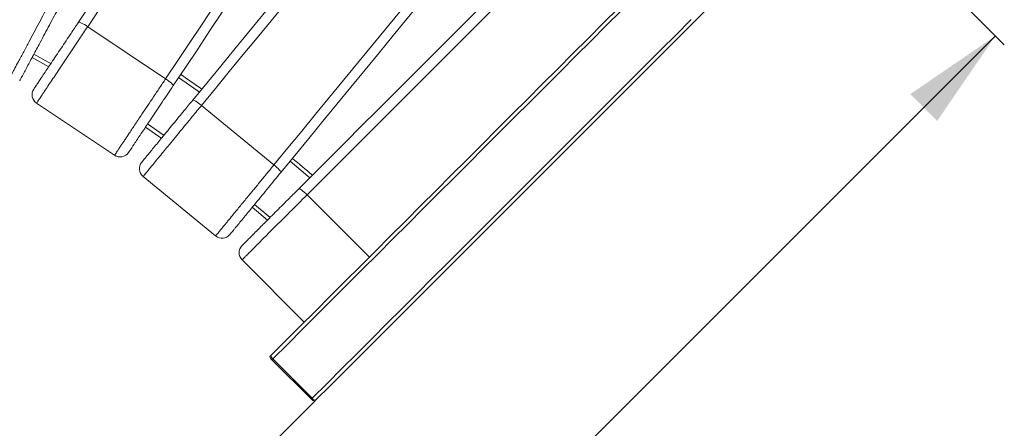
# Model space of a CAD drawing. Units: millimetres. Extents: x 107 to 445, y 13 to 382.
# Drawn here: x 346 to 424, y 104 to 136 of the extents above; entities that cross this region are included whole.
import ezdxf

# ---------------------------------------------------------------- set-up
doc = ezdxf.new("R2010")
doc.units = ezdxf.units.MM
doc.styles.add('SLDTEXTSTYLE0', font='TXT', dxfattribs={"width": 0.663})
doc.dimstyles.new('SLDDIMSTYLE1', dxfattribs={"dimtxt": 8.601025, "dimasz": 8, "dimexe": 0, "dimexo": 0.0625, "dimgap": 2.150256, "dimtad": 0, "dimdec": 0, "dimlfac": 10, "dimrnd": 1e-09, "dimzin": 12, "dimdsep": 46, "dimtxsty": 'SLDTEXTSTYLE0', "dimsah": 1, "dimcen": 0.09, "dimadec": 0, "dimazin": 0, "dimtfac": 1, "dimtdec": 0, "dimtofl": 0, "dimtmove": 0, "dimatfit": 3, "dimfxl": 0, "dimfrac": 2, "dimtolj": 1, "dimtzin": 12, "dimarcsym": 0})

# ---------------------------------------------------------------- blocks, each defined once
blk = doc.blocks.new('*D6')
at = {"color": 7, "linetype": 'Continuous', "lineweight": 0}
for p, q in [((406.043, 152.181), (424.177, 134.048)), ((423.469, 134.755), (374.602, 85.885)), ((216.426, 105.908), (306.239, 16.102)), ((305.532, 16.809), (354.399, 65.68))]:
    blk.add_line(p, q, dxfattribs=at)
for points in [[(423.469, 134.755), (416.752, 130.159), (418.873, 128.038)], [(305.532, 16.809), (312.249, 21.406), (310.128, 23.527)]]:
    blk.add_solid(points, dxfattribs=at)
at = {"color": 7, "linetype": 'Continuous', "lineweight": 0, "insert": (351.816, 70.508), "char_height": 9.525, "attachment_point": 1, "rotation": 45.00208, "style": 'SLDTEXTSTYLE0'}
blk.add_mtext('1670', dxfattribs=at)
blk = doc.blocks.new('*D7')
at = {"color": 7, "linetype": 'Continuous', "lineweight": 0}
for p, q in [((180.129, 152.173), (158.923, 130.965)), ((159.63, 131.672), (208.501, 82.805)), ((369.749, 105.914), (276.87, 13.028)), ((277.577, 13.735), (228.706, 62.602))]:
    blk.add_line(p, q, dxfattribs=at)
for points in [[(159.63, 131.672), (164.227, 124.955), (166.348, 127.076)], [(277.577, 13.735), (272.98, 20.452), (270.859, 18.331)]]:
    blk.add_solid(points, dxfattribs=at)
at = {"color": 7, "linetype": 'Continuous', "lineweight": 0, "insert": (213.329, 85.388), "char_height": 9.525, "attachment_point": 1, "rotation": 315.00208, "style": 'SLDTEXTSTYLE0'}
blk.add_mtext('1670', dxfattribs=at)

msp = doc.modelspace()

# ---------------------------------------------------------------- linework, layer by layer
at = {"color": 7, "linetype": 'Continuous', "lineweight": 15}
for p, q in [((351.8233, 135.4844), (357.9763, 131.3734)), ((347.7897, 129.4473), (353.9427, 125.3362)), ((360.8097, 129.2722), (366.5302, 124.5779)), ((356.2038, 123.6594), (361.9243, 118.9651)), ((364.0101, 117.0748), (368.9247, 112.1606)), ((366.2135, 109.4492), (366.2819, 109.5177)), ((366.3726, 109.1841), (366.441, 109.2525)), ((369.484, 106.0729), (366.3726, 109.1841)), ((369.5524, 106.1414), (366.441, 109.2525)), ((369.484, 106.0729), (369.5524, 106.1414)), ((369.7492, 105.9138), (369.8176, 105.9823))]:
    msp.add_line(p, q, dxfattribs=at)
at = {"color": 8, "linetype": 'Continuous', "lineweight": 15}
for p, q in [((369.144, 122.209), (374.0585, 117.2948)), ((366.2297, 120.4275), (365.0038, 121.4567))]:
    msp.add_line(p, q, dxfattribs=at)
at = {"color": 7, "linetype": 'Continuous', "lineweight": 15, "flags": 128}
for points in [[(351.0926, 135.8308), (352.0577, 137.2753), (353.0251, 138.7232), (353.9943, 140.1739), (354.9652, 141.6271), (355.9374, 143.0822), (356.9107, 144.5389), (357.8847, 145.9967), (358.8591, 147.4551), (359.8337, 148.9138), (360.8081, 150.3722), (361.7821, 151.83), (362.7553, 153.2867), (363.7275, 154.7418), (364.6984, 156.195), (365.6677, 157.6457), (366.6351, 159.0936), (367.6002, 160.5381)], [(368.1999, 159.9956), (367.2424, 158.5625), (366.2827, 157.1262), (365.3211, 155.687), (364.358, 154.2454), (363.3935, 152.8018), (362.428, 151.3567), (361.4617, 149.9104), (360.495, 148.4636), (359.5282, 147.0165), (358.5615, 145.5696), (357.5952, 144.1234), (356.6297, 142.6783), (355.6652, 141.2347), (354.702, 139.7931), (353.7404, 138.3539), (352.7808, 136.9175), (351.8233, 135.4844)], [(357.9763, 131.3734), (358.9338, 132.8065), (359.8935, 134.2429), (360.8551, 135.6821), (361.8182, 137.1237), (362.7827, 138.5673), (363.7482, 140.0124), (364.7145, 141.4586), (365.6812, 142.9055), (366.648, 144.3526), (367.6147, 145.7994), (368.581, 147.2457), (369.5465, 148.6908), (370.511, 150.1344), (371.4741, 151.576), (372.4357, 153.0152), (373.3954, 154.4516), (374.3529, 155.8846)], [(375.0836, 155.5383), (374.1185, 154.0937), (373.1511, 152.6458), (372.1818, 151.1951), (371.211, 149.742), (370.2388, 148.2868), (369.2655, 146.8302), (368.2915, 145.3724), (367.3171, 143.9139), (366.3425, 142.4553), (365.3681, 140.9968), (364.3941, 139.539), (363.4209, 138.0824), (362.4487, 136.6272), (361.4778, 135.1741), (360.5085, 133.7234), (359.5411, 132.2755), (358.576, 130.8309)], [(360.1165, 129.6885), (361.2186, 131.0315), (362.3232, 132.3776), (363.43, 133.7263), (364.5386, 135.0773), (365.6488, 136.4301), (366.7601, 137.7844), (367.8723, 139.1397), (368.985, 140.4956), (370.0978, 141.8517), (371.2105, 143.2077), (372.3227, 144.5629), (373.4341, 145.9172), (374.5442, 147.27), (375.6528, 148.621), (376.7596, 149.9698), (377.8642, 151.3158), (378.9663, 152.6588)], [(379.51, 152.0602), (378.4166, 150.7279), (377.3208, 149.3925), (376.2228, 148.0544), (375.1229, 146.7142), (374.0216, 145.3721), (372.9191, 144.0286), (371.8157, 142.684), (370.7119, 141.3389), (369.6078, 139.9935), (368.504, 138.6484), (367.4006, 137.3038), (366.2981, 135.9603), (365.1967, 134.6182), (364.0969, 133.2779), (362.9989, 131.9399), (361.9031, 130.6045), (360.8097, 129.2722)], [(366.5302, 124.5779), (367.6235, 125.9102), (368.7193, 127.2456), (369.8174, 128.5836), (370.9172, 129.9239), (372.0185, 131.266), (373.1211, 132.6095), (374.2244, 133.9541), (375.3283, 135.2992), (376.4323, 136.6446), (377.5362, 137.9897), (378.6395, 139.3343), (379.742, 140.6778), (380.8434, 142.0199), (381.9432, 143.3601), (383.0412, 144.6982), (384.1371, 146.0335), (385.2304, 147.3659)], [(385.9236, 146.9496), (384.8216, 145.6066), (383.7169, 144.2605), (382.6102, 142.9118), (381.5015, 141.5608), (380.3914, 140.2079), (379.28, 138.8537), (378.1678, 137.4984), (377.0551, 136.1425), (375.9423, 134.7863), (374.8296, 133.4304), (373.7174, 132.0751), (372.6061, 130.7208), (371.4959, 129.368), (370.3873, 128.017), (369.2805, 126.6683), (368.1759, 125.3222), (367.0738, 123.9792)], [(368.4949, 122.6913), (369.7233, 123.9198), (370.9545, 125.1511), (372.1882, 126.3849), (373.4239, 127.6207), (374.6613, 128.8582), (375.9001, 130.097), (377.1397, 131.3368), (378.38, 132.5771), (379.6204, 133.8176), (380.8606, 135.0579), (382.1003, 136.2977), (383.339, 137.5365), (384.5764, 138.774), (385.8121, 140.0098), (387.0458, 141.2436), (388.277, 142.4749), (389.5055, 143.7034)], [(389.9878, 143.0544), (388.7691, 141.8356), (387.5477, 140.6141), (386.3238, 139.3901), (385.0979, 138.1641), (383.8703, 136.9364), (382.6414, 135.7074), (381.4116, 134.4775), (380.1812, 133.247), (378.9506, 132.0164), (377.7202, 130.7859), (376.4904, 129.556), (375.2615, 128.327), (374.0339, 127.0993), (372.808, 125.8733), (371.5841, 124.6494), (370.3626, 123.4278), (369.144, 122.209)], [(393.7172, 136.9549), (392.5243, 135.762), (391.3292, 134.5667), (390.1319, 133.3694), (388.9329, 132.1703), (387.7326, 130.9699), (386.5313, 129.7685), (385.3293, 128.5664), (384.1269, 127.3639), (382.9245, 126.1615), (381.7225, 124.9594), (380.5212, 123.7579), (379.3209, 122.5576), (378.1219, 121.3585), (376.9247, 120.1612), (375.7295, 118.9659), (374.5367, 117.773), (373.3466, 116.5828), (372.1595, 115.3957), (370.9759, 114.2119), (369.7959, 113.0319), (368.6201, 111.856), (367.4487, 110.6845), (366.2819, 109.5177)], [(400.8136, 136.9805), (399.63, 135.7968), (398.4429, 134.6097), (397.2528, 133.4195), (396.06, 132.2266), (394.8648, 131.0313), (393.6675, 129.834), (392.4686, 128.6349), (391.2683, 127.4345), (390.067, 126.2331), (388.8649, 125.031), (387.6626, 123.8285), (386.4602, 122.6261), (385.2582, 121.424), (384.0568, 120.2225), (382.8565, 119.0221), (381.6576, 117.8231), (380.4603, 116.6258), (379.2651, 115.4305), (378.0723, 114.2376), (376.8822, 113.0474), (375.6952, 111.8602), (374.5115, 110.6765), (373.3316, 109.4965), (372.1558, 108.3206), (370.9843, 107.1491), (369.8176, 105.9823)], [(393.9578, 136.7713), (392.7614, 135.5748), (391.5627, 134.376), (390.3619, 133.1751), (389.1594, 131.9725), (387.9555, 130.7685), (386.7506, 129.5635), (385.545, 128.3578), (384.339, 127.1518), (383.1331, 125.9458), (381.9275, 124.7401), (380.7226, 123.5351), (379.5187, 122.3311), (378.3162, 121.1285), (377.1154, 119.9276), (375.9167, 118.7288), (374.7203, 117.5323), (373.5266, 116.3386), (372.3361, 115.148), (371.1489, 113.9607), (369.9655, 112.7772), (368.7862, 111.5978), (367.6112, 110.4228), (366.441, 109.2525)], [(399.4534, 136.0445), (398.2628, 134.8538), (397.0692, 133.6601), (395.8728, 132.4636), (394.6741, 131.2648), (393.4733, 130.0639), (392.2708, 128.8613), (391.0669, 127.6573), (389.8619, 126.4523), (388.6564, 125.2467), (387.4504, 124.0407), (386.2445, 122.8346), (385.0389, 121.629), (383.834, 120.424), (382.6301, 119.22), (381.4276, 118.0174), (380.2268, 116.8165), (379.028, 115.6176), (377.8317, 114.4212), (376.638, 113.2275), (375.4475, 112.0368), (374.2603, 110.8496), (373.0769, 109.6661), (371.8975, 108.4866), (370.7226, 107.3116), (369.5524, 106.1414)], [(351.8233, 135.4844), (351.6923, 135.5692), (351.5637, 135.647), (351.4427, 135.7148), (351.3337, 135.77), (351.2411, 135.8104), (351.1683, 135.8345), (351.1182, 135.8414), (351.0926, 135.8308)], [(348.7465, 132.3212), (348.2925, 132.5782), (347.4372, 133.055)], [(358.576, 130.8309), (358.576, 130.8586), (358.5504, 130.9023), (358.5003, 130.9603), (358.4275, 131.0304), (358.3348, 131.11), (358.2259, 131.1959), (358.1048, 131.2848), (357.9763, 131.3734)], [(360.8097, 129.2722), (360.6876, 129.3694), (360.5674, 129.4595), (360.4535, 129.5387), (360.3505, 129.6043), (360.2623, 129.6536), (360.1922, 129.6848), (360.143, 129.6965), (360.1165, 129.6885)], [(357.6501, 126.6847), (357.45, 126.8246), (356.3882, 127.5562)], [(367.0738, 123.9792), (367.0765, 124.0068), (367.0553, 124.0527), (367.0111, 124.1154), (366.9455, 124.1923), (366.8611, 124.2806), (366.7611, 124.3767), (366.6494, 124.4771), (366.5302, 124.5779)], [(369.144, 122.209), (369.032, 122.3178), (368.9211, 122.4192), (368.8156, 122.5092), (368.7195, 122.5846), (368.6365, 122.6423), (368.5699, 122.6802), (368.522, 122.6967), (368.4949, 122.6913)], [(366.0169, 120.2148), (366.0129, 120.2182), (364.8135, 121.2248)]]:
    msp.add_lwpolyline(points, dxfattribs=at)
at = {"color": 8, "linetype": 'Continuous', "lineweight": 15, "flags": 128}
for points in [[(348.9136, 132.5712), (348.71, 132.6869), (347.5786, 133.3196)], [(360.6408, 130.3274), (360.4774, 130.4425), (358.9992, 131.4644)], [(357.841, 126.9173), (357.7863, 126.9556), (356.5548, 127.8057)], [(369.3513, 123.5478), (369.2024, 123.6752), (367.795, 124.8581)]]:
    msp.add_lwpolyline(points, dxfattribs=at)
at = {"color": 7, "linetype": 'Continuous', "lineweight": 15}
for centre, radius, start, end in [((293.0903, 34.5529), 117.5, 54.793721, 55.781826), ((348.2341, 130.1124), 0.8, 146.252082, 236.252082), ((354.3872, 126.0014), 0.8, 236.252082, 326.252082), ((356.7113, 124.2779), 0.8, 140.627082, 230.627082), ((293.0903, 34.5529), 117.5, 49.394998, 50.401436), ((362.4317, 119.5836), 0.8, 230.627082, 320.627082), ((364.5758, 117.6405), 0.8, 135.002082, 225.002082), ((366.5749, 109.4858), 0.3633, 185.776181, 236.156147), ((366.6433, 109.5542), 0.3632, 185.768051, 236.164276), ((369.7857, 106.2752), 0.3632, 213.845641, 264.230906), ((369.854, 106.3435), 0.3631, 213.836157, 264.24039)]:
    msp.add_arc(centre, radius, start, end, dxfattribs=at)
for points, knots in [([(345.3751, 130.8944), (345.377, 130.8978), (345.3807, 130.9048), (345.4131, 130.9654), (345.4709, 131.0736), (345.5619, 131.2438), (345.6797, 131.4642), (345.8116, 131.711), (345.9459, 131.9622), (346.1227, 132.2931), (346.3294, 132.6798), (346.564, 133.1187), (346.7737, 133.511), (346.9884, 133.9129), (347.2625, 134.4255), (347.5962, 135.0502), (347.9932, 135.7928), (348.3952, 136.5449), (348.6634, 137.0468), (348.7976, 137.2978)], [0, 0, 0, 0, 0.0313167, 0.0633076, 0.1040948, 0.1459512, 0.1928074, 0.2404872, 0.2789523, 0.3174266, 0.3958638, 0.4494868, 0.5031192, 0.5575942, 0.6120714, 0.7076269, 0.8031952, 0.9016011, 1, 1, 1, 1]), ([(349.4475, 136.8167), (349.3263, 136.5898), (349.0832, 136.1351), (348.7153, 135.4467), (348.3485, 134.7602), (348.0183, 134.1427), (347.7264, 133.5964), (347.4723, 133.121), (347.2252, 132.6586), (346.9886, 132.216), (346.8029, 131.8685), (346.6673, 131.6149), (346.5819, 131.455), (346.519, 131.3374), (346.47, 131.2458), (346.4623, 131.2312), (346.4578, 131.2228)], [0, 0, 0, 0, 0.1056207, 0.2116294, 0.3176187, 0.4232163, 0.4998667, 0.576608, 0.6531785, 0.7306144, 0.807915, 0.8501329, 0.8922938, 0.9243484, 0.9563459, 1, 1, 1, 1]), ([(347.5689, 130.5569), (347.5711, 130.5601), (347.5755, 130.5667), (347.6107, 130.6194), (347.6705, 130.7089), (347.7749, 130.8651), (347.9256, 131.0908), (348.1393, 131.4106), (348.3882, 131.783), (348.669, 132.2034), (348.9863, 132.6783), (349.339, 133.206), (349.7258, 133.7851), (350.1164, 134.3698), (350.4756, 134.9073), (350.8013, 135.3949), (350.9955, 135.6855), (351.0926, 135.8308)], [0, 0, 0, 0, 0.027532, 0.0550953, 0.0911441, 0.1272674, 0.1878191, 0.2485115, 0.3234079, 0.3985908, 0.4736628, 0.5691293, 0.6649264, 0.760799, 0.8563668, 0.9281843, 1, 1, 1, 1]), ([(351.8233, 135.4844), (351.7177, 135.3264), (351.5065, 135.0102), (351.1516, 134.4791), (350.7598, 133.8927), (350.3332, 133.2542), (349.9108, 132.622), (349.5205, 132.0377), (349.1638, 131.5038), (348.8425, 131.0229), (348.5487, 130.5833), (348.2882, 130.1934), (348.0904, 129.8973), (347.9471, 129.6828), (347.8563, 129.5469), (347.8004, 129.4633), (347.7933, 129.4526), (347.7897, 129.4473)], [0, 0, 0, 0, 0.065827, 0.1316578, 0.2196081, 0.3078381, 0.3960054, 0.4838698, 0.5563325, 0.6289108, 0.7012275, 0.7662443, 0.8311421, 0.8761646, 0.9211254, 0.9605756, 1, 1, 1, 1]), ([(353.9427, 125.3362), (353.9449, 125.3395), (353.9492, 125.3461), (353.9875, 125.4032), (354.0556, 125.5052), (354.1628, 125.6657), (354.3017, 125.8735), (354.4571, 126.1062), (354.6153, 126.343), (354.8238, 126.6549), (355.0674, 127.0195), (355.3439, 127.4334), (355.591, 127.8033), (355.8442, 128.1821), (356.167, 128.6655), (356.5605, 129.2543), (357.0283, 129.9545), (357.5021, 130.6636), (357.8182, 131.1368), (357.9763, 131.3734)], [0, 0, 0, 0, 0.0313168, 0.0633076, 0.1040949, 0.1459515, 0.192807, 0.2404876, 0.2789519, 0.3174267, 0.3958639, 0.4494868, 0.5031187, 0.5575928, 0.6120719, 0.7076272, 0.8031942, 0.9016016, 1, 1, 1, 1]), ([(358.576, 130.8309), (358.4331, 130.617), (358.1466, 130.1883), (357.713, 129.5393), (357.2806, 128.8921), (356.8916, 128.3099), (356.5475, 127.7948), (356.248, 127.3466), (355.9567, 126.9106), (355.678, 126.4934), (355.459, 126.1658), (355.2994, 125.9267), (355.1986, 125.7759), (355.1245, 125.665), (355.0668, 125.5786), (355.0576, 125.5649), (355.0523, 125.557)], [0, 0, 0, 0, 0.1056214, 0.2116296, 0.3176191, 0.4232158, 0.4998678, 0.5766098, 0.6531787, 0.7306146, 0.8079153, 0.8501322, 0.8922936, 0.9243478, 0.9563459, 1, 1, 1, 1]), ([(356.0929, 124.7854), (356.0954, 124.7884), (356.1003, 124.7945), (356.1406, 124.8435), (356.2088, 124.9267), (356.3281, 125.0719), (356.5002, 125.2818), (356.7442, 125.5791), (357.0283, 125.9253), (357.349, 126.3161), (357.7114, 126.7577), (358.114, 127.2483), (358.5557, 127.7866), (359.0018, 128.3303), (359.4119, 128.8299), (359.7839, 129.2833), (360.0056, 129.5534), (360.1165, 129.6885)], [0, 0, 0, 0, 0.027532, 0.055095, 0.091144, 0.1272676, 0.187819, 0.2485114, 0.3234091, 0.3985905, 0.4736631, 0.5691288, 0.664926, 0.7607982, 0.8563677, 0.9281843, 1, 1, 1, 1]), ([(360.8097, 129.2722), (360.6891, 129.1252), (360.448, 128.8314), (360.0427, 128.3375), (359.5954, 127.7924), (359.1082, 127.1988), (358.6259, 126.611), (358.1802, 126.0678), (357.7729, 125.5714), (357.4059, 125.1244), (357.0706, 124.7156), (356.773, 124.3531), (356.5472, 124.0779), (356.3835, 123.8784), (356.2798, 123.7521), (356.216, 123.6743), (356.2079, 123.6644), (356.2038, 123.6594)], [0, 0, 0, 0, 0.0658273, 0.1316567, 0.2196066, 0.3078379, 0.396005, 0.4838689, 0.5563316, 0.6289113, 0.7012263, 0.7662436, 0.8311415, 0.8761647, 0.9211252, 0.9605756, 1, 1, 1, 1]), ([(361.9243, 118.9651), (361.9267, 118.9682), (361.9317, 118.9743), (361.9754, 119.0274), (362.0531, 119.1222), (362.1756, 119.2714), (362.3341, 119.4646), (362.5116, 119.6809), (362.6923, 119.9011), (362.9303, 120.1911), (363.2085, 120.5301), (363.5242, 120.9149), (363.8064, 121.2587), (364.0955, 121.611), (364.4642, 122.0603), (364.9134, 122.6078), (365.4476, 123.2587), (365.9886, 123.918), (366.3496, 124.3579), (366.5302, 124.5779)], [0, 0, 0, 0, 0.0313167, 0.0633075, 0.1040947, 0.1459515, 0.1928075, 0.2404867, 0.2789516, 0.3174267, 0.3958639, 0.4494864, 0.503119, 0.5575925, 0.6120717, 0.7076262, 0.8031941, 0.9016002, 1, 1, 1, 1]), ([(367.0738, 123.9792), (366.9106, 123.7803), (366.5835, 123.3818), (366.0884, 122.7784), (365.5946, 122.1767), (365.1505, 121.6354), (364.7575, 121.1566), (364.4155, 120.7399), (364.0829, 120.3345), (363.7646, 119.9466), (363.5146, 119.642), (363.3322, 119.4197), (363.2172, 119.2796), (363.1326, 119.1765), (363.0667, 119.0962), (363.0562, 119.0834), (363.0502, 119.0761)], [0, 0, 0, 0, 0.1056213, 0.211629, 0.3176193, 0.4232154, 0.4998676, 0.5766087, 0.653179, 0.7306152, 0.8079145, 0.8501325, 0.8922939, 0.9243486, 0.9563457, 1, 1, 1, 1]), ([(364.01, 118.2062), (364.0128, 118.209), (364.0184, 118.2145), (364.0632, 118.2593), (364.1393, 118.3354), (364.2722, 118.4683), (364.4641, 118.6602), (364.736, 118.9322), (365.0527, 119.2489), (365.4102, 119.6065), (365.8141, 120.0103), (366.2628, 120.4592), (366.7552, 120.9515), (367.2524, 121.4489), (367.7096, 121.9059), (368.1242, 122.3206), (368.3713, 122.5678), (368.4949, 122.6913)], [0, 0, 0, 0, 0.0275321, 0.0550947, 0.0911437, 0.1272675, 0.1878187, 0.2485115, 0.3234085, 0.3985903, 0.4736636, 0.5691287, 0.6649254, 0.7607981, 0.8563671, 0.9281842, 1, 1, 1, 1]), ([(369.144, 122.209), (369.0096, 122.0746), (368.7408, 121.8058), (368.289, 121.354), (367.7904, 120.8554), (367.2474, 120.3124), (366.7098, 119.7747), (366.2129, 119.2779), (365.759, 118.8238), (365.35, 118.4148), (364.9762, 118.041), (364.6446, 117.7093), (364.3928, 117.4576), (364.2104, 117.2751), (364.0948, 117.1595), (364.0237, 117.0884), (364.0146, 117.0793), (364.0101, 117.0748)], [0, 0, 0, 0, 0.06582684, 0.13165692, 0.21960803, 0.30783792, 0.3960057, 0.48387038, 0.55633256, 0.62891173, 0.70122665, 0.76624409, 0.83114235, 0.87616472, 0.92112527, 0.96057561, 1, 1, 1, 1])]:
    msp.add_open_spline(points, degree=3, knots=knots, dxfattribs=at)

# ---------------------------------------------------------------- dimensions: what is measured, and where the dimension line sits
at = {"color": 7, "linetype": 'Continuous', "lineweight": 0}
for base, p1, p2, angle, picture, middle in [((159.6304, 131.6724), (369.7491, 105.9138), (180.1291, 152.1726), 315.002082, '*D7', (218.6036, 72.7035)), ((423.4694, 134.7555), (216.4262, 105.9082), (406.0429, 152.1808), 45.002082, '*D6', (364.5006, 75.7823))]:
    dim = msp.add_linear_dim(base=base, p1=p1, p2=p2, angle=angle, dimstyle='SLDDIMSTYLE1', dxfattribs=at)
    dim.commit()
    dim.dimension.update_dxf_attribs({"geometry": picture, "text_midpoint": middle, "dimtype": 160})

doc.saveas('drawing.dxf')
